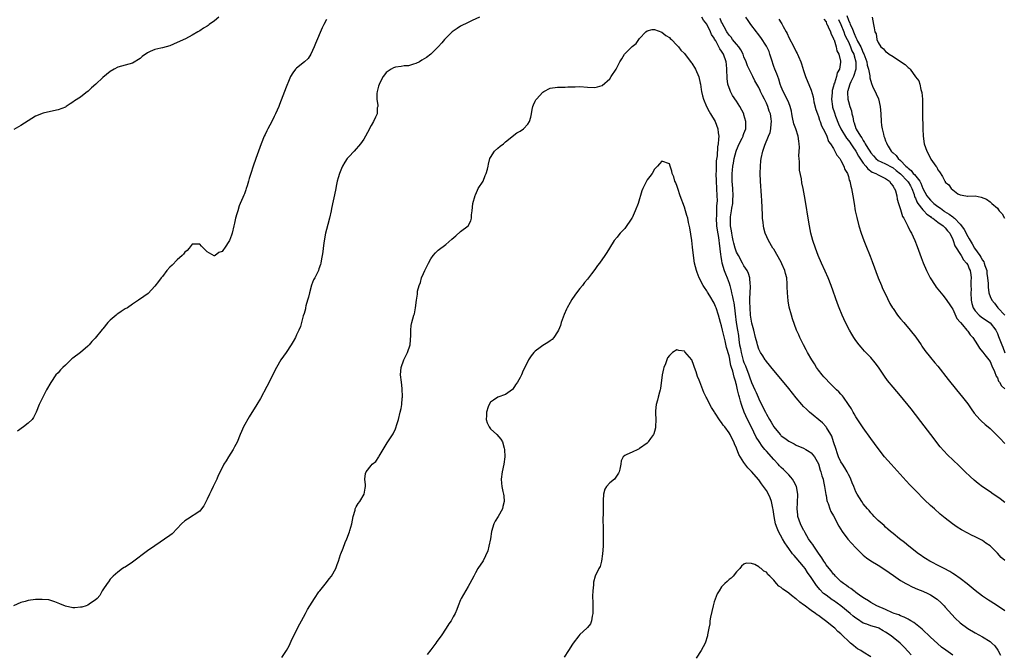
# Model space of a CAD drawing. Units: inches. Extents: x 2607000 to 2610000, y 1515000 to 1518000.
# Drawn here: x 2608167 to 2608431, y 1517335 to 1517504 of the extents above; entities that cross this region are included whole.
import ezdxf

# ---------------------------------------------------------------- set-up
doc = ezdxf.new("R2010")
doc.units = ezdxf.units.IN
doc.header["$MEASUREMENT"] = 0
doc.layers.add('LD26071515_10ft', color=102, linetype='Continuous')

msp = doc.modelspace()

# ---------------------------------------------------------------- linework, layer by layer
at = {"layer": 'LD26071515_10ft'}
for points, elevation in [([(2608290.08, 1517505), (2608288.08, 1517504.08), (2608287, 1517503.54), (2608285, 1517502.52), (2608284.05, 1517501.95), (2608283, 1517501.24), (2608282.69, 1517501), (2608281, 1517499.31), (2608280.71, 1517499), (2608279.94, 1517498.06), (2608279, 1517497.02), (2608277, 1517495.05), (2608275.82, 1517494.18), (2608274.62, 1517493.38), (2608273.97, 1517493), (2608273, 1517492.49), (2608272.35, 1517492.35), (2608271, 1517491.9), (2608269.86, 1517491.86), (2608269, 1517491.72), (2608267.51, 1517491.51), (2608267, 1517491.41), (2608266.33, 1517491), (2608265.53, 1517490.47), (2608265, 1517490.09), (2608264.53, 1517489.47), (2608264.23, 1517489), (2608263.17, 1517487), (2608263.14, 1517486.86), (2608263, 1517486.46), (2608262.57, 1517485), (2608262.48, 1517484.48), (2608262.5, 1517483), (2608262.77, 1517481.23), (2608262.74, 1517481), (2608262.63, 1517480.63), (2608262.63, 1517479), (2608262.15, 1517478.15), (2608261.63, 1517477), (2608261, 1517475.91), (2608260, 1517474), (2608259.52, 1517473), (2608259, 1517472.19), (2608258.17, 1517471), (2608256.44, 1517469), (2608255, 1517467.53), (2608254.59, 1517467), (2608253.92, 1517466.08), (2608253.28, 1517465), (2608253, 1517464.37), (2608252.48, 1517463), (2608252.18, 1517461.82), (2608251.92, 1517461), (2608251.59, 1517459.59), (2608251.48, 1517459), (2608251.42, 1517458.58), (2608250.36, 1517453.64), (2608250.26, 1517453), (2608249.82, 1517451), (2608249.37, 1517449.37), (2608249, 1517447.98), (2608248.76, 1517447), (2608248.52, 1517445.48), (2608248.28, 1517444.28), (2608248.11, 1517443), (2608248, 1517442), (2608247.57, 1517439.57), (2608247.51, 1517439), (2608247.43, 1517438.57), (2608247, 1517437.44), (2608246.86, 1517437), (2608245.89, 1517435), (2608245.56, 1517434.44), (2608244.99, 1517433.01), (2608244.42, 1517431), (2608244.17, 1517429.83), (2608243.92, 1517429), (2608243.49, 1517427.49), (2608243.39, 1517427), (2608243.34, 1517426.66), (2608243, 1517425.43), (2608242.8, 1517424.8), (2608242.34, 1517423), (2608242.04, 1517421.96), (2608241.62, 1517421), (2608241, 1517419.74), (2608240.66, 1517419), (2608240.07, 1517417.93), (2608239.58, 1517417), (2608238.22, 1517415), (2608236.79, 1517413), (2608235.58, 1517411), (2608233, 1517405.88), (2608231.32, 1517402.68), (2608230.34, 1517401), (2608228.26, 1517397.74), (2608226.77, 1517395), (2608226.23, 1517393.77), (2608225.87, 1517393), (2608225.04, 1517390.96), (2608224.36, 1517389.64), (2608223.99, 1517389), (2608222.7, 1517387), (2608222.08, 1517385.92), (2608221.5, 1517385), (2608221, 1517384.06), (2608220, 1517382), (2608219.58, 1517381), (2608219, 1517379.75), (2608218.62, 1517379), (2608218.1, 1517377.9), (2608217.62, 1517377), (2608217, 1517375.59), (2608216.13, 1517373.87), (2608215.51, 1517373), (2608215, 1517372.38), (2608211.75, 1517370.25), (2608211, 1517369.79), (2608210.08, 1517369), (2608209, 1517367.73), (2608207.64, 1517366.36), (2608207, 1517365.88), (2608203, 1517363.15), (2608201, 1517361.76), (2608197, 1517358.76), (2608195, 1517357.42), (2608194.72, 1517357.28), (2608194.3, 1517357), (2608193, 1517356.05), (2608191.81, 1517355), (2608191.39, 1517354.61), (2608191, 1517354.14), (2608190.53, 1517353.47), (2608190.17, 1517353), (2608189, 1517351.3), (2608188.82, 1517351), (2608188.18, 1517349.82), (2608187.46, 1517349), (2608187, 1517348.51), (2608185.71, 1517347.71), (2608185, 1517347.18), (2608184.53, 1517347), (2608183.38, 1517346.62), (2608183, 1517346.62), (2608181.49, 1517346.51), (2608181, 1517346.52), (2608179, 1517346.93), (2608177.53, 1517347.53), (2608177, 1517347.77), (2608176.13, 1517348.13), (2608174.58, 1517348.58), (2608172.74, 1517348.74), (2608171, 1517348.69), (2608169, 1517348.46), (2608168.19, 1517348.19), (2608167, 1517347.92), (2608165.1, 1517347)], 7650), ([(2608220.16, 1517505), (2608219, 1517504.02), (2608217.55, 1517503), (2608217.24, 1517502.76), (2608217, 1517502.53), (2608216.01, 1517501.99), (2608215, 1517501.25), (2608214.5, 1517501), (2608213, 1517500.13), (2608211.17, 1517499.17), (2608209, 1517498.12), (2608207, 1517497.27), (2608205, 1517496.69), (2608204.6, 1517496.6), (2608203, 1517496.3), (2608201.72, 1517495.72), (2608201, 1517495.42), (2608199.61, 1517494.39), (2608199, 1517493.89), (2608197, 1517492.63), (2608195, 1517492.09), (2608193, 1517491.52), (2608192.04, 1517491), (2608191, 1517490.38), (2608189, 1517488.75), (2608187.13, 1517487), (2608185.97, 1517486.03), (2608185, 1517485.06), (2608184.92, 1517485), (2608183, 1517483.53), (2608181.46, 1517482.54), (2608181, 1517482.14), (2608180.26, 1517481.74), (2608179.22, 1517481), (2608179, 1517480.85), (2608177, 1517480.06), (2608175.82, 1517479.82), (2608173, 1517479.19), (2608171, 1517478.36), (2608167, 1517475.87), (2608165.19, 1517474.81)], 7630), ([(2608249, 1517504.36), (2608248.29, 1517503), (2608247.88, 1517502.12), (2608246.1, 1517497.9), (2608245.75, 1517497), (2608244.83, 1517495), (2608244.1, 1517493.9), (2608243.14, 1517493), (2608241, 1517491.31), (2608240.7, 1517491), (2608239.98, 1517490.02), (2608239.37, 1517489), (2608239, 1517488.15), (2608238.19, 1517486.19), (2608237.77, 1517485), (2608236.45, 1517481.55), (2608236.22, 1517481), (2608235.33, 1517479), (2608235, 1517478.35), (2608234.34, 1517477), (2608233.26, 1517475), (2608233, 1517474.48), (2608232.53, 1517473.47), (2608232.28, 1517473), (2608231.49, 1517471), (2608230.09, 1517467), (2608229.37, 1517465), (2608228.7, 1517463), (2608228.29, 1517461.71), (2608228.11, 1517461), (2608227.73, 1517459.73), (2608227.51, 1517459), (2608227.38, 1517458.62), (2608227, 1517457.59), (2608226.81, 1517457.19), (2608226.58, 1517456.58), (2608225.88, 1517455), (2608225.63, 1517454.37), (2608225.2, 1517453), (2608225, 1517452.16), (2608224.65, 1517451), (2608224.34, 1517449.66), (2608224.2, 1517449), (2608223.7, 1517447), (2608223.5, 1517446.5), (2608223, 1517445.02), (2608221.63, 1517443), (2608221.35, 1517442.65), (2608221, 1517442.11), (2608220.15, 1517441.85), (2608219.13, 1517441), (2608219, 1517440.91), (2608218.92, 1517440.92), (2608217, 1517442.04), (2608215.98, 1517443), (2608215.53, 1517443.53), (2608215, 1517444.08), (2608214.09, 1517444.09), (2608213, 1517444.07), (2608212.2, 1517443), (2608211.63, 1517442.37), (2608211, 1517441.94), (2608210.64, 1517441.36), (2608210.32, 1517441), (2608209, 1517439.86), (2608207.6, 1517438.4), (2608207, 1517437.88), (2608206.2, 1517437), (2608205, 1517435.4), (2608204.65, 1517435), (2608203.97, 1517434.03), (2608203, 1517432.81), (2608201.14, 1517430.86), (2608200, 1517430), (2608198.61, 1517429), (2608197, 1517427.95), (2608195.61, 1517427), (2608195, 1517426.66), (2608193.97, 1517426.03), (2608193, 1517425.35), (2608192.8, 1517425.2), (2608192.6, 1517425), (2608191, 1517423.66), (2608190.4, 1517423), (2608189, 1517421.33), (2608188.84, 1517421.16), (2608187, 1517418.81), (2608186.1, 1517417.9), (2608185.35, 1517417), (2608185, 1517416.67), (2608183.02, 1517415), (2608181, 1517413.45), (2608180.73, 1517413.27), (2608179, 1517411.63), (2608178.27, 1517411), (2608177.68, 1517410.32), (2608177, 1517409.5), (2608176.44, 1517409), (2608175.03, 1517406.97), (2608173.92, 1517405), (2608172.93, 1517403), (2608172.26, 1517401.74), (2608171.94, 1517401), (2608171.15, 1517399), (2608170.44, 1517397.56), (2608170.03, 1517397), (2608169, 1517396), (2608167.76, 1517395), (2608166.13, 1517393.87)], 7640), ([(2608431, 1517345.71), (2608428.96, 1517347), (2608427, 1517348.28), (2608426.56, 1517348.56), (2608425, 1517349.63), (2608423, 1517351.1), (2608420.89, 1517352.89), (2608419, 1517354.36), (2608417.46, 1517355.46), (2608417, 1517355.72), (2608416.23, 1517356.23), (2608414.72, 1517357), (2608413.61, 1517357.61), (2608410.86, 1517359), (2608409.73, 1517359.73), (2608409, 1517360.18), (2608408.52, 1517360.52), (2608407.79, 1517361), (2608405.19, 1517363), (2608404.02, 1517364.02), (2608402.71, 1517365), (2608401, 1517366.44), (2608400.31, 1517367), (2608399.62, 1517367.62), (2608399, 1517368.14), (2608398.56, 1517368.56), (2608398.02, 1517369), (2608397, 1517369.95), (2608395.93, 1517371), (2608395.49, 1517371.49), (2608395, 1517371.99), (2608394.55, 1517372.55), (2608394.15, 1517373), (2608393, 1517374.42), (2608392.59, 1517375), (2608391.33, 1517377), (2608391, 1517377.61), (2608390.46, 1517379), (2608390.02, 1517380.02), (2608389.7, 1517381), (2608389.46, 1517381.46), (2608389, 1517382.25), (2608388.65, 1517383), (2608388.05, 1517384.05), (2608387.38, 1517385), (2608387, 1517385.62), (2608386.36, 1517387), (2608386.03, 1517388.03), (2608385.68, 1517389), (2608385.05, 1517391.05), (2608384.55, 1517392.55), (2608384.29, 1517393), (2608383.17, 1517394.83), (2608383.05, 1517395.05), (2608382.08, 1517396.08), (2608378.53, 1517399), (2608377.74, 1517399.74), (2608377, 1517400.48), (2608376.52, 1517401), (2608375, 1517402.8), (2608373, 1517405.35), (2608370.47, 1517408.47), (2608369, 1517410.16), (2608367, 1517412.6), (2608366.84, 1517412.84), (2608366.72, 1517413), (2608366.06, 1517414.06), (2608365.43, 1517415), (2608365, 1517415.88), (2608364.61, 1517417), (2608364.5, 1517417.5), (2608364.12, 1517419), (2608363.67, 1517421), (2608363.12, 1517422.88), (2608363, 1517423.38), (2608362.75, 1517425), (2608362.62, 1517427), (2608362.61, 1517428.61), (2608362.54, 1517429.46), (2608362.62, 1517431), (2608362.73, 1517432.73), (2608362.72, 1517433), (2608362.67, 1517433.33), (2608362.56, 1517435), (2608362.18, 1517436.18), (2608361.81, 1517437), (2608361, 1517438.26), (2608360.62, 1517439), (2608359.5, 1517441), (2608359, 1517441.94), (2608358.64, 1517443), (2608358.29, 1517444.29), (2608358.12, 1517445), (2608357.96, 1517445.96), (2608357.71, 1517447), (2608357.65, 1517447.65), (2608357.38, 1517449), (2608357.37, 1517451), (2608357.4, 1517451.4), (2608357.68, 1517453), (2608357.75, 1517453.75), (2608357.97, 1517455), (2608358.02, 1517456.02), (2608358.1, 1517457), (2608358.03, 1517459), (2608357.85, 1517461), (2608357.82, 1517463), (2608357.91, 1517463.91), (2608358.05, 1517465), (2608358.2, 1517465.8), (2608358.39, 1517467), (2608358.88, 1517469), (2608359, 1517469.3), (2608359.75, 1517471), (2608360.52, 1517472.52), (2608360.75, 1517473), (2608360.79, 1517473.21), (2608361, 1517473.73), (2608361.45, 1517475), (2608361.49, 1517475.49), (2608361.49, 1517477), (2608361, 1517478.76), (2608360.92, 1517479), (2608359.88, 1517481), (2608359, 1517482.39), (2608357.95, 1517483.95), (2608357.4, 1517485), (2608357.28, 1517485.28), (2608356.7, 1517487), (2608356.49, 1517488.49), (2608356.4, 1517491), (2608356.28, 1517492.28), (2608356.18, 1517493), (2608355.48, 1517495), (2608355.28, 1517495.28), (2608355, 1517495.82), (2608354.48, 1517496.48), (2608354.26, 1517497), (2608353.43, 1517498.57), (2608353.09, 1517499.09), (2608353, 1517499.32), (2608352.32, 1517500.32), (2608352.05, 1517501), (2608351, 1517503.05), (2608350.13, 1517504.13), (2608349.65, 1517505)], 7650), ([(2608431, 1517359.2), (2608430.02, 1517360.02), (2608429, 1517361.18), (2608427, 1517363.07), (2608425.86, 1517363.86), (2608425, 1517364.51), (2608423, 1517365.55), (2608421.98, 1517365.98), (2608421, 1517366.48), (2608419.37, 1517367.37), (2608418.15, 1517368.15), (2608416.95, 1517369), (2608415, 1517370.5), (2608413.63, 1517371.63), (2608412.07, 1517373), (2608411, 1517373.97), (2608409.45, 1517375.45), (2608407, 1517377.92), (2608405.48, 1517379.48), (2608404.51, 1517380.51), (2608400.44, 1517385), (2608398.72, 1517387), (2608397, 1517389.22), (2608395, 1517391.94), (2608393, 1517394.76), (2608391, 1517397.75), (2608390.56, 1517398.56), (2608390.29, 1517399), (2608389.83, 1517399.83), (2608389.07, 1517401), (2608387.68, 1517403), (2608387.39, 1517403.38), (2608387, 1517403.79), (2608386.44, 1517404.44), (2608385.81, 1517405), (2608383.76, 1517407), (2608383, 1517407.82), (2608382.46, 1517408.46), (2608381.96, 1517409), (2608381, 1517410.22), (2608380.46, 1517411), (2608379.91, 1517411.91), (2608379.19, 1517413), (2608378.05, 1517415), (2608377.7, 1517415.7), (2608376.97, 1517417), (2608376.01, 1517419), (2608375.69, 1517419.69), (2608375.12, 1517421), (2608374.53, 1517422.53), (2608374.01, 1517424.01), (2608373.7, 1517425), (2608373.14, 1517427.14), (2608372.84, 1517428.84), (2608372.65, 1517431), (2608372.6, 1517432.6), (2608372.61, 1517433), (2608372.6, 1517433.4), (2608372.48, 1517435), (2608372.16, 1517436.16), (2608371.98, 1517437), (2608371.18, 1517438.82), (2608371, 1517439.19), (2608369, 1517442.68), (2608368.78, 1517443), (2608367.58, 1517445), (2608366.71, 1517447), (2608366.35, 1517448.35), (2608366.22, 1517449), (2608366.14, 1517449.86), (2608365.99, 1517451), (2608365.93, 1517451.94), (2608365.81, 1517455.81), (2608365.74, 1517457), (2608365.42, 1517461), (2608365.37, 1517463), (2608365.43, 1517465), (2608365.56, 1517466.44), (2608365.62, 1517467), (2608366.04, 1517469), (2608366.62, 1517470.62), (2608367.59, 1517473), (2608367.98, 1517474.02), (2608368.22, 1517475), (2608368.3, 1517476.3), (2608368.4, 1517477), (2608368.33, 1517477.67), (2608368.12, 1517479), (2608367.78, 1517479.78), (2608367.4, 1517481), (2608367, 1517481.92), (2608366.46, 1517483), (2608365.95, 1517483.95), (2608365.47, 1517485), (2608365.31, 1517485.31), (2608365, 1517486.05), (2608364.48, 1517487), (2608363.92, 1517487.92), (2608363.4, 1517489), (2608363, 1517489.74), (2608362.42, 1517491), (2608361.94, 1517491.94), (2608361.61, 1517493), (2608361, 1517494.29), (2608360.76, 1517495), (2608360.17, 1517496.17), (2608359.6, 1517497), (2608359, 1517497.69), (2608357.94, 1517499), (2608357.55, 1517499.55), (2608357, 1517500.11), (2608356.41, 1517501), (2608355.65, 1517502.35), (2608355.31, 1517503), (2608355.22, 1517503.22), (2608355, 1517503.63), (2608354.62, 1517504.62)], 7640), ([(2608431, 1517374.74), (2608429.74, 1517375.74), (2608428.55, 1517376.55), (2608427.83, 1517377), (2608427, 1517377.56), (2608425, 1517378.94), (2608423.85, 1517379.85), (2608422.77, 1517380.77), (2608421.71, 1517381.71), (2608420.33, 1517383), (2608418.64, 1517384.64), (2608415.55, 1517387.55), (2608414.57, 1517388.57), (2608413.66, 1517389.66), (2608411.14, 1517393), (2608408.46, 1517396.46), (2608407, 1517398.38), (2608405.84, 1517399.84), (2608403, 1517403.32), (2608401, 1517405.66), (2608399.51, 1517407.51), (2608398.68, 1517408.68), (2608397.08, 1517411.08), (2608396.22, 1517412.22), (2608395, 1517413.62), (2608393.35, 1517415.35), (2608392.4, 1517416.4), (2608391.91, 1517417), (2608391, 1517418.18), (2608390.44, 1517419), (2608389.89, 1517419.89), (2608389.27, 1517421), (2608388.27, 1517423), (2608387.37, 1517425), (2608386.53, 1517427), (2608386.1, 1517428.1), (2608384.37, 1517433), (2608383.59, 1517435), (2608382.8, 1517436.8), (2608381.8, 1517439), (2608380.94, 1517441), (2608380.16, 1517443), (2608379.48, 1517445), (2608378.94, 1517447), (2608378.53, 1517449), (2608378.19, 1517451), (2608377.56, 1517455), (2608377.23, 1517457), (2608376.86, 1517459), (2608376.54, 1517460.54), (2608376.39, 1517461.61), (2608375.93, 1517463.93), (2608375.87, 1517465), (2608375.88, 1517466.12), (2608375.79, 1517467), (2608375.74, 1517467.74), (2608375.9, 1517470.1), (2608375.84, 1517471), (2608375.7, 1517471.7), (2608375.56, 1517473), (2608374.88, 1517475), (2608374.37, 1517476.37), (2608374, 1517478), (2608373.82, 1517479), (2608373.72, 1517479.72), (2608373.42, 1517481), (2608373, 1517482), (2608372.55, 1517483), (2608371.49, 1517485), (2608371, 1517486.24), (2608370.73, 1517487), (2608370.32, 1517488.32), (2608370.06, 1517489), (2608369.79, 1517489.79), (2608369.26, 1517491), (2608369, 1517491.75), (2608368.35, 1517493.65), (2608367.96, 1517495), (2608367.72, 1517495.72), (2608367.11, 1517497), (2608367, 1517497.22), (2608365.5, 1517499.5), (2608364.64, 1517500.64), (2608364.33, 1517501), (2608362.84, 1517503), (2608362.08, 1517504.08), (2608361.49, 1517505)], 7630), ([(2608370.38, 1517504.38), (2608371, 1517503.4), (2608371.18, 1517503.18), (2608371.54, 1517502.46), (2608372.33, 1517501), (2608372.55, 1517500.55), (2608373, 1517499.46), (2608374.35, 1517497), (2608375, 1517495.66), (2608375.25, 1517495.25), (2608375.37, 1517495), (2608375.63, 1517494.37), (2608376.23, 1517493), (2608376.43, 1517492.43), (2608377, 1517490.61), (2608377.53, 1517489), (2608379, 1517485.35), (2608379.54, 1517483.54), (2608379.61, 1517483), (2608379.77, 1517482.23), (2608380.23, 1517480.23), (2608380.69, 1517479), (2608381, 1517478.27), (2608381.28, 1517477.28), (2608381.44, 1517477), (2608381.81, 1517475.81), (2608382.28, 1517475), (2608383, 1517473.48), (2608383.19, 1517473), (2608383.63, 1517471.63), (2608384.18, 1517471), (2608385, 1517469.68), (2608385.4, 1517469), (2608385.91, 1517467.91), (2608386.68, 1517467), (2608387, 1517466.5), (2608387.76, 1517465), (2608388.07, 1517464.07), (2608388.75, 1517463), (2608389, 1517462.24), (2608389.25, 1517461.25), (2608389.4, 1517461), (2608389.66, 1517459.66), (2608389.88, 1517459), (2608390.23, 1517457), (2608390.53, 1517455), (2608390.85, 1517453), (2608391.23, 1517451.23), (2608391.83, 1517449), (2608392.46, 1517447), (2608393.14, 1517445), (2608393.66, 1517443.66), (2608394.83, 1517440.83), (2608395.39, 1517439.4), (2608397.02, 1517435), (2608397.85, 1517433), (2608398.19, 1517432.19), (2608398.83, 1517430.83), (2608400.16, 1517428.16), (2608400.83, 1517427), (2608401, 1517426.75), (2608402.19, 1517425), (2608402.55, 1517424.55), (2608403, 1517424.03), (2608403.83, 1517423), (2608405.53, 1517421), (2608407.06, 1517419.06), (2608408.49, 1517417), (2608408.68, 1517416.68), (2608409.51, 1517415.51), (2608411, 1517413.66), (2608412.23, 1517412.23), (2608413, 1517411.3), (2608415.74, 1517407.74), (2608418.01, 1517405), (2608419.61, 1517403), (2608421, 1517401.17), (2608421.9, 1517399.9), (2608422.75, 1517398.75), (2608424.29, 1517397), (2608424.64, 1517396.64), (2608425.7, 1517395.7), (2608426.53, 1517395), (2608427, 1517394.58), (2608428.66, 1517393), (2608429.79, 1517391.79), (2608430.78, 1517390.78), (2608431, 1517390.57)], 7620), ([(2608382.39, 1517504.39), (2608383, 1517503.67), (2608383.16, 1517503.16), (2608383.27, 1517503), (2608383.59, 1517502.41), (2608384.16, 1517501), (2608384.36, 1517500.36), (2608385, 1517499.27), (2608385.05, 1517499.05), (2608385.16, 1517498.84), (2608385.7, 1517497), (2608385.93, 1517495.93), (2608386.42, 1517495), (2608386.88, 1517493.12), (2608386.9, 1517492.9), (2608386.64, 1517491), (2608386.02, 1517489.98), (2608385.83, 1517489), (2608385.26, 1517487.26), (2608385.14, 1517487), (2608385.1, 1517486.89), (2608385, 1517486.41), (2608384.69, 1517485.31), (2608384.67, 1517484.67), (2608384.51, 1517483), (2608384.72, 1517481), (2608384.78, 1517480.78), (2608385.3, 1517479.3), (2608385.58, 1517478.42), (2608386.37, 1517476.37), (2608386.95, 1517475), (2608388.47, 1517472.47), (2608389, 1517471.87), (2608389.39, 1517471.39), (2608389.66, 1517471), (2608390.15, 1517470.15), (2608390.99, 1517469), (2608391.7, 1517467.7), (2608393, 1517465.8), (2608393.66, 1517465), (2608394.23, 1517464.23), (2608395.4, 1517463.4), (2608396.38, 1517463), (2608397, 1517462.62), (2608398.09, 1517462.09), (2608399, 1517461.67), (2608400.01, 1517461), (2608400.37, 1517460.37), (2608401, 1517459.63), (2608401.19, 1517459.19), (2608401.39, 1517459), (2608401.62, 1517458.38), (2608401.97, 1517457), (2608402.11, 1517456.11), (2608402.45, 1517455), (2608403, 1517453.35), (2608403.52, 1517451.52), (2608403.87, 1517451), (2608404.77, 1517449.23), (2608404.91, 1517448.91), (2608405.54, 1517447.54), (2608405.91, 1517447), (2608406.85, 1517445), (2608407.44, 1517443.44), (2608408.48, 1517440.48), (2608409.03, 1517439.03), (2608409.93, 1517437), (2608410.28, 1517436.28), (2608410.96, 1517435), (2608412.24, 1517433), (2608412.55, 1517432.55), (2608413.42, 1517431.42), (2608414.33, 1517430.33), (2608415, 1517429.58), (2608416.07, 1517428.07), (2608416.75, 1517427), (2608417, 1517426.64), (2608418.11, 1517424.11), (2608419, 1517423.09), (2608419.03, 1517423.03), (2608419.57, 1517422.43), (2608420.77, 1517421), (2608420.86, 1517420.86), (2608421, 1517420.7), (2608421.69, 1517419.69), (2608422.38, 1517419), (2608423, 1517418.07), (2608423.63, 1517417), (2608424.16, 1517416.16), (2608425, 1517415.2), (2608425.07, 1517415.07), (2608425.63, 1517414.37), (2608427, 1517412.56), (2608427.44, 1517411.44), (2608428.15, 1517409.85), (2608428.63, 1517408.63), (2608429, 1517408.15), (2608429.31, 1517407.31), (2608429.55, 1517407), (2608430.03, 1517406.03), (2608431, 1517405.22)], 7610), ([(2608386.37, 1517504.37), (2608387, 1517503), (2608387.8, 1517501), (2608388.09, 1517500.09), (2608388.65, 1517499), (2608389, 1517498.3), (2608389.6, 1517497), (2608389.97, 1517495.96), (2608390.48, 1517495), (2608390.56, 1517494.56), (2608391.04, 1517493), (2608391, 1517491), (2608390.36, 1517489), (2608389.64, 1517487.64), (2608389.37, 1517487), (2608389, 1517485.84), (2608388.82, 1517485.18), (2608388.76, 1517485), (2608388.74, 1517484.74), (2608388.84, 1517483), (2608389, 1517482.29), (2608389.4, 1517481), (2608389.81, 1517479.81), (2608389.95, 1517479), (2608390.2, 1517478.2), (2608390.36, 1517477), (2608390.58, 1517476.58), (2608391, 1517475.06), (2608391.05, 1517474.95), (2608392.27, 1517473), (2608392.6, 1517472.6), (2608393, 1517471.83), (2608393.35, 1517471.35), (2608393.49, 1517471), (2608394.19, 1517469.81), (2608394.71, 1517469), (2608395, 1517468.58), (2608395.74, 1517467.74), (2608396.4, 1517467), (2608397, 1517466.54), (2608397.83, 1517466.17), (2608399, 1517465.57), (2608400.67, 1517464.67), (2608401, 1517464.52), (2608401.86, 1517463.86), (2608403, 1517462.92), (2608404.85, 1517461), (2608404.9, 1517460.9), (2608405, 1517460.79), (2608405.67, 1517459.67), (2608406.04, 1517459), (2608406.61, 1517457.39), (2608406.78, 1517456.78), (2608407, 1517456.36), (2608407.38, 1517455.38), (2608407.65, 1517455), (2608409, 1517453.24), (2608409.24, 1517453), (2608410.07, 1517452.07), (2608411, 1517451.45), (2608411.25, 1517451.25), (2608411.65, 1517451), (2608413, 1517449.96), (2608414.42, 1517449), (2608414.68, 1517448.68), (2608415, 1517448.41), (2608415.61, 1517447.61), (2608416.17, 1517447), (2608417, 1517445.32), (2608417.13, 1517445), (2608417.57, 1517443.57), (2608419.23, 1517441), (2608419.86, 1517439.86), (2608420.72, 1517439), (2608421, 1517438.54), (2608421.44, 1517437.44), (2608421.63, 1517437), (2608421.84, 1517435.84), (2608421.9, 1517435), (2608421.83, 1517434.17), (2608421.88, 1517433), (2608421.9, 1517431.9), (2608421.85, 1517431), (2608421.96, 1517429), (2608422.13, 1517428.13), (2608422.48, 1517427), (2608423, 1517426.21), (2608424.11, 1517425), (2608424.58, 1517424.58), (2608425, 1517424.33), (2608427, 1517422.99), (2608428.59, 1517421), (2608429, 1517420.06), (2608429.29, 1517419.29), (2608430.13, 1517417), (2608430.39, 1517416.39), (2608430.94, 1517414.94)], 7600), ([(2608388.56, 1517505.44), (2608389, 1517504.12), (2608389.39, 1517503.39), (2608389.48, 1517503), (2608390.02, 1517502.02), (2608390.34, 1517501), (2608390.55, 1517500.55), (2608391, 1517499.47), (2608391.19, 1517499.19), (2608391.25, 1517499), (2608391.46, 1517498.54), (2608392.3, 1517497), (2608392.53, 1517496.53), (2608393, 1517495.38), (2608393.15, 1517495.15), (2608393.91, 1517493), (2608394.04, 1517492.04), (2608394.37, 1517491), (2608394.74, 1517489.26), (2608394.72, 1517488.72), (2608395.18, 1517487.18), (2608395.51, 1517486.49), (2608396.42, 1517484.42), (2608397.07, 1517483.07), (2608397.57, 1517481), (2608397.73, 1517479), (2608397.81, 1517477), (2608397.91, 1517475.91), (2608398.03, 1517475), (2608398.4, 1517473.6), (2608398.54, 1517473), (2608398.69, 1517472.69), (2608399, 1517471.81), (2608399.23, 1517471.23), (2608399.31, 1517471), (2608399.66, 1517470.34), (2608400.44, 1517469), (2608400.76, 1517468.76), (2608401, 1517468.53), (2608401.82, 1517467.82), (2608402.37, 1517467), (2608403, 1517466.52), (2608404.42, 1517465), (2608404.73, 1517464.73), (2608405, 1517464.43), (2608405.83, 1517463.83), (2608406.42, 1517463), (2608406.72, 1517462.72), (2608408.13, 1517461), (2608408.46, 1517460.46), (2608409, 1517459.03), (2608410.07, 1517457), (2608410.46, 1517456.46), (2608411, 1517455.83), (2608411.45, 1517455.45), (2608411.89, 1517455), (2608413, 1517454.12), (2608413.69, 1517453.69), (2608414.57, 1517453), (2608414.82, 1517452.82), (2608416.06, 1517452.06), (2608417, 1517451.37), (2608417.24, 1517451.24), (2608417.46, 1517451), (2608419, 1517449.44), (2608419.37, 1517449), (2608420.02, 1517448.02), (2608421, 1517446.09), (2608421.44, 1517445.44), (2608421.65, 1517445), (2608422.18, 1517444.18), (2608422.85, 1517443), (2608424.25, 1517441), (2608424.55, 1517440.55), (2608425, 1517439.72), (2608425.32, 1517439.31), (2608425.44, 1517439), (2608425.64, 1517438.36), (2608426.11, 1517437), (2608426.17, 1517436.17), (2608426.36, 1517435), (2608426.51, 1517433.49), (2608426.49, 1517433), (2608426.48, 1517432.48), (2608426.71, 1517431), (2608427, 1517429.97), (2608427.45, 1517429), (2608428.22, 1517428.22), (2608429.09, 1517427), (2608431, 1517424.98)], 7590), ([(2608395.4, 1517505), (2608395.76, 1517503), (2608395.89, 1517502.11), (2608396.14, 1517501), (2608396.45, 1517500.45), (2608396.67, 1517499), (2608397, 1517498.12), (2608397.73, 1517497), (2608398.46, 1517496.46), (2608399, 1517495.71), (2608399.44, 1517495.44), (2608399.97, 1517495), (2608401, 1517494.44), (2608402.74, 1517493.26), (2608404.27, 1517492.27), (2608405, 1517491.45), (2608405.3, 1517491.3), (2608405.57, 1517491), (2608407, 1517488.99), (2608407.86, 1517487.86), (2608408.13, 1517487), (2608408.45, 1517485.55), (2608408.74, 1517484.74), (2608408.86, 1517483), (2608408.87, 1517481.13), (2608408.91, 1517480.91), (2608408.9, 1517479), (2608408.94, 1517475), (2608409.03, 1517473), (2608409.37, 1517471), (2608410.07, 1517469), (2608411, 1517467.09), (2608411.15, 1517466.85), (2608412.42, 1517465), (2608412.7, 1517464.7), (2608413, 1517463.98), (2608413.43, 1517463.43), (2608414.24, 1517462.25), (2608414.83, 1517461), (2608414.92, 1517460.92), (2608415, 1517460.71), (2608415.96, 1517459.96), (2608416.56, 1517459), (2608417, 1517458.62), (2608418.4, 1517457.6), (2608419, 1517457.3), (2608420.51, 1517457), (2608420.96, 1517456.96), (2608421, 1517456.92), (2608422.98, 1517456.98), (2608424.66, 1517456.66), (2608426.09, 1517456.09), (2608427, 1517455.42), (2608427.23, 1517455.23), (2608427.44, 1517455), (2608429, 1517453.68), (2608429.29, 1517453.29), (2608429.46, 1517453), (2608430.23, 1517452.23), (2608430.84, 1517451)], 7580), ([(2608237, 1517333.11), (2608238.28, 1517335), (2608239, 1517336.26), (2608239.85, 1517338.15), (2608240.25, 1517339), (2608241, 1517340.45), (2608241.83, 1517342.17), (2608242.31, 1517343), (2608243.4, 1517345), (2608243.94, 1517346.06), (2608245.79, 1517349), (2608247, 1517350.73), (2608247.2, 1517351), (2608249, 1517353.3), (2608249.77, 1517354.23), (2608250.34, 1517355), (2608251.51, 1517357), (2608251.87, 1517358.13), (2608252.24, 1517359), (2608252.79, 1517360.79), (2608252.83, 1517361), (2608253.49, 1517362.51), (2608254.04, 1517364.04), (2608254.49, 1517365), (2608255.15, 1517366.85), (2608255.25, 1517367.25), (2608255.78, 1517369), (2608256.21, 1517371), (2608256.67, 1517372.67), (2608256.74, 1517373), (2608256.81, 1517373.19), (2608257, 1517373.57), (2608257.54, 1517374.46), (2608257.93, 1517375), (2608259.11, 1517377), (2608259.42, 1517378.58), (2608259.52, 1517379), (2608259.51, 1517379.51), (2608259.33, 1517381), (2608259.49, 1517382.51), (2608259.62, 1517383), (2608261, 1517384.69), (2608261.28, 1517385), (2608262.26, 1517385.74), (2608263.05, 1517386.95), (2608263.13, 1517387.13), (2608264.18, 1517389), (2608265.29, 1517390.71), (2608265.46, 1517391), (2608266.32, 1517392.32), (2608266.88, 1517393.12), (2608267.53, 1517394.47), (2608267.97, 1517395.97), (2608268.33, 1517397), (2608268.81, 1517399), (2608269, 1517399.95), (2608269.18, 1517401), (2608269.31, 1517402.69), (2608269.39, 1517403), (2608269.4, 1517403.4), (2608269.33, 1517405), (2608269.31, 1517405.31), (2608269.09, 1517407), (2608268.88, 1517409), (2608269.04, 1517411), (2608269.76, 1517413), (2608270.74, 1517415), (2608271.42, 1517417), (2608271.67, 1517419.67), (2608271.64, 1517421), (2608271.74, 1517422.26), (2608271.91, 1517423), (2608272.47, 1517425), (2608272.6, 1517425.4), (2608272.88, 1517427), (2608273.13, 1517429), (2608273.39, 1517430.61), (2608273.4, 1517431), (2608273.44, 1517431.44), (2608273.83, 1517433), (2608274.21, 1517433.79), (2608274.51, 1517435), (2608275, 1517436.15), (2608275.41, 1517437), (2608275.96, 1517438.04), (2608276.41, 1517439), (2608277, 1517440.15), (2608277.65, 1517441), (2608278.26, 1517441.73), (2608279, 1517442.44), (2608281, 1517443.93), (2608282.61, 1517445.39), (2608283.68, 1517446.32), (2608285, 1517447.43), (2608286.97, 1517449), (2608287.72, 1517450.28), (2608287.88, 1517451), (2608287.94, 1517451.94), (2608288.09, 1517453), (2608288.3, 1517455), (2608288.9, 1517457.1), (2608289, 1517457.27), (2608289.48, 1517458.52), (2608289.72, 1517459), (2608291.01, 1517461), (2608291.56, 1517462.44), (2608291.85, 1517463), (2608292.21, 1517464.21), (2608292.4, 1517465), (2608292.48, 1517465.52), (2608292.85, 1517467), (2608293, 1517467.29), (2608294.06, 1517469), (2608295, 1517469.84), (2608295.64, 1517470.36), (2608296.5, 1517471), (2608297, 1517471.49), (2608300.1, 1517473.9), (2608301, 1517474.36), (2608301.83, 1517475), (2608303, 1517476.24), (2608303.45, 1517477), (2608303.84, 1517478.16), (2608303.97, 1517479), (2608304.19, 1517480.19), (2608304.37, 1517481), (2608304.55, 1517481.45), (2608305, 1517482.42), (2608305.19, 1517482.81), (2608305.31, 1517483), (2608307, 1517484.81), (2608307.31, 1517485), (2608309, 1517485.89), (2608311, 1517486.19), (2608313, 1517486.19), (2608313.76, 1517486.24), (2608315, 1517486.27), (2608315.69, 1517486.31), (2608317, 1517486.34), (2608319, 1517486.22), (2608321, 1517486.07), (2608321.74, 1517486.26), (2608323, 1517486.62), (2608325, 1517488.44), (2608325.41, 1517489), (2608326.68, 1517491), (2608327.72, 1517493), (2608328.22, 1517493.78), (2608328.95, 1517495), (2608331, 1517497.06), (2608332.07, 1517497.93), (2608333, 1517499.22), (2608334.67, 1517501), (2608335, 1517501.26), (2608336.39, 1517501.61), (2608337, 1517501.64), (2608339, 1517500.95), (2608340.03, 1517500.03), (2608341, 1517499.48), (2608341.24, 1517499.24), (2608341.55, 1517499), (2608343, 1517497.45), (2608343.39, 1517497), (2608344.07, 1517496.07), (2608345, 1517495.19), (2608346.84, 1517492.84), (2608347, 1517492.63), (2608347.99, 1517491), (2608348.91, 1517488.91), (2608349.27, 1517487.27), (2608349.3, 1517487), (2608349.55, 1517485.55), (2608349.63, 1517485), (2608349.88, 1517483.88), (2608350.13, 1517483), (2608350.95, 1517480.95), (2608351.63, 1517479.63), (2608352.04, 1517479), (2608353.24, 1517477), (2608354.01, 1517475), (2608354.1, 1517473.9), (2608354.21, 1517473), (2608354.2, 1517472.2), (2608354.05, 1517471), (2608353.87, 1517470.13), (2608353.78, 1517467.78), (2608353.55, 1517466.45), (2608353.52, 1517465), (2608353.52, 1517463.52), (2608353.47, 1517463), (2608353.51, 1517461), (2608353.74, 1517457), (2608353.78, 1517455.78), (2608353.73, 1517455), (2608353.63, 1517454.37), (2608353.61, 1517451.61), (2608353.54, 1517451), (2608353.67, 1517449), (2608353.83, 1517447.83), (2608354.2, 1517445.8), (2608354.29, 1517445), (2608354.32, 1517444.32), (2608354.73, 1517441.27), (2608354.76, 1517440.76), (2608355, 1517439.61), (2608355.08, 1517439.08), (2608355.7, 1517437), (2608356.06, 1517436.06), (2608356.51, 1517435), (2608357, 1517433.62), (2608357.19, 1517433), (2608357.57, 1517431.57), (2608357.65, 1517431), (2608357.94, 1517429.94), (2608358.1, 1517429), (2608358.27, 1517428.27), (2608358.47, 1517427), (2608358.61, 1517425.39), (2608358.91, 1517423), (2608359.29, 1517421), (2608359.52, 1517419.52), (2608359.63, 1517418.37), (2608359.81, 1517417), (2608360.02, 1517416.02), (2608360.21, 1517415), (2608360.81, 1517412.81), (2608361, 1517412.28), (2608361.37, 1517411.37), (2608362.27, 1517409), (2608362.45, 1517408.45), (2608363, 1517406.97), (2608363.93, 1517405), (2608364.25, 1517404.25), (2608364.81, 1517403), (2608365, 1517402.51), (2608366.18, 1517400.18), (2608366.73, 1517399), (2608366.83, 1517398.83), (2608367, 1517398.43), (2608367.88, 1517397), (2608368.33, 1517396.33), (2608369, 1517395), (2608370.67, 1517393), (2608370.85, 1517392.85), (2608371, 1517392.67), (2608371.98, 1517391.98), (2608373, 1517391.16), (2608374.44, 1517390.44), (2608375, 1517390.15), (2608377, 1517389.32), (2608377.6, 1517389), (2608378.46, 1517388.46), (2608379, 1517388.04), (2608379.49, 1517387.49), (2608379.89, 1517387), (2608381, 1517385.07), (2608381.44, 1517383.44), (2608381.64, 1517383), (2608381.9, 1517381.9), (2608382.2, 1517381), (2608382.34, 1517380.34), (2608382.59, 1517379), (2608382.92, 1517376.92), (2608383, 1517376.59), (2608383.26, 1517375.26), (2608383.33, 1517375), (2608383.56, 1517374.44), (2608384.05, 1517373), (2608384.33, 1517372.33), (2608385, 1517371.14), (2608386.43, 1517368.43), (2608387.31, 1517367), (2608388.87, 1517364.87), (2608389.82, 1517363.82), (2608391, 1517362.56), (2608392.78, 1517360.78), (2608393, 1517360.59), (2608393.89, 1517359.89), (2608395.06, 1517359.06), (2608397, 1517357.89), (2608398.77, 1517356.77), (2608399.95, 1517355.95), (2608401.11, 1517355.11), (2608403, 1517353.84), (2608404.42, 1517353), (2608404.8, 1517352.8), (2608406.15, 1517352.15), (2608407.53, 1517351.53), (2608409, 1517350.92), (2608410.31, 1517350.31), (2608411, 1517349.94), (2608412.79, 1517348.79), (2608413.86, 1517347.86), (2608414.72, 1517347), (2608415, 1517346.7), (2608416.71, 1517344.71), (2608417.66, 1517343.66), (2608419, 1517342.41), (2608421, 1517340.93), (2608423, 1517339.79), (2608425, 1517338.71), (2608427, 1517337.4), (2608427.48, 1517337), (2608428.26, 1517336.26), (2608429.13, 1517335.13), (2608429.79, 1517333.79)], 7660), ([(2608417, 1517333.81), (2608415.11, 1517335.11), (2608413.96, 1517335.96), (2608412.87, 1517336.87), (2608411, 1517338.6), (2608408.79, 1517340.79), (2608406.57, 1517342.57), (2608405.77, 1517343), (2608405.29, 1517343.29), (2608405, 1517343.42), (2608403.97, 1517343.97), (2608403, 1517344.32), (2608402.57, 1517344.57), (2608401.25, 1517345), (2608400.83, 1517345.17), (2608399, 1517346.01), (2608396.64, 1517347), (2608395, 1517347.94), (2608394.38, 1517348.38), (2608393.3, 1517349), (2608392.37, 1517349.63), (2608391, 1517350.62), (2608390.81, 1517350.81), (2608390.45, 1517351), (2608389.65, 1517351.65), (2608389, 1517352.05), (2608388.5, 1517352.5), (2608387.68, 1517353), (2608387, 1517353.57), (2608385.54, 1517355), (2608385.29, 1517355.29), (2608385, 1517355.55), (2608384.4, 1517356.4), (2608383.83, 1517357), (2608383, 1517358.03), (2608382.65, 1517358.65), (2608382.41, 1517359), (2608381.92, 1517359.92), (2608381, 1517361.16), (2608379.72, 1517363), (2608379.45, 1517363.45), (2608379, 1517363.99), (2608378.34, 1517365), (2608377.44, 1517366.56), (2608377.14, 1517367.14), (2608377, 1517367.36), (2608376.19, 1517369), (2608375.46, 1517371), (2608375.41, 1517371.41), (2608375.24, 1517373), (2608375.36, 1517374.64), (2608375.42, 1517377), (2608375.05, 1517379.05), (2608374.37, 1517380.37), (2608373.98, 1517381), (2608373.57, 1517381.57), (2608373, 1517382.14), (2608372.2, 1517383), (2608371.6, 1517383.6), (2608371, 1517384.14), (2608370.56, 1517384.56), (2608370.19, 1517385), (2608369, 1517386.26), (2608367, 1517388.51), (2608366.76, 1517388.76), (2608366.59, 1517389), (2608365.86, 1517389.86), (2608365.07, 1517391.07), (2608364.29, 1517392.29), (2608363, 1517394.97), (2608361.95, 1517397), (2608361.03, 1517399), (2608360.48, 1517400.48), (2608360.31, 1517401), (2608360.08, 1517401.92), (2608359.76, 1517403), (2608359.58, 1517403.58), (2608359.29, 1517405), (2608359, 1517406.29), (2608358.83, 1517406.83), (2608358.8, 1517407), (2608358.33, 1517408.33), (2608357.98, 1517410.02), (2608357.67, 1517411), (2608357.5, 1517411.5), (2608357.23, 1517413), (2608357.18, 1517413.18), (2608357, 1517414.13), (2608356.31, 1517416.31), (2608355.91, 1517418.09), (2608355.55, 1517419.55), (2608355.23, 1517421), (2608355, 1517422.14), (2608354.72, 1517423), (2608354.2, 1517425), (2608353.54, 1517427), (2608353.36, 1517427.36), (2608353, 1517428.24), (2608351.83, 1517430.17), (2608351.18, 1517431.18), (2608351, 1517431.51), (2608350.39, 1517432.39), (2608350.04, 1517433), (2608349.02, 1517435.02), (2608348.43, 1517436.43), (2608348.24, 1517437), (2608347.99, 1517438.01), (2608347.72, 1517439), (2608347.42, 1517441), (2608347.21, 1517443.21), (2608347, 1517445.06), (2608346.44, 1517448.44), (2608346.12, 1517449.88), (2608345.9, 1517451), (2608345.71, 1517451.71), (2608345.34, 1517453), (2608345, 1517454.01), (2608343.88, 1517457), (2608343.23, 1517459), (2608343, 1517459.83), (2608342.67, 1517460.67), (2608342.48, 1517461), (2608342.15, 1517462.15), (2608341.76, 1517463), (2608341.63, 1517463.63), (2608341.24, 1517465), (2608341, 1517465.59), (2608339, 1517466.28), (2608338.35, 1517465.64), (2608337.82, 1517465), (2608337, 1517464.17), (2608336.37, 1517463), (2608335.75, 1517462.25), (2608335, 1517461.3), (2608334.83, 1517461), (2608333.87, 1517459), (2608333.63, 1517458.37), (2608332.59, 1517455), (2608331.85, 1517453), (2608331, 1517451.13), (2608330.92, 1517451), (2608329, 1517448.3), (2608327.78, 1517447), (2608327.43, 1517446.57), (2608327, 1517445.94), (2608326.19, 1517445), (2608324.94, 1517443), (2608324.18, 1517441.82), (2608323.68, 1517441), (2608322.26, 1517439), (2608321.69, 1517438.31), (2608321, 1517437.29), (2608320.07, 1517436.07), (2608319, 1517434.7), (2608318.22, 1517433.78), (2608317.65, 1517433), (2608317, 1517432.19), (2608316.11, 1517431), (2608315.6, 1517430.4), (2608314.81, 1517429.19), (2608314.4, 1517428.4), (2608313.59, 1517427), (2608313.39, 1517426.61), (2608312.79, 1517425.21), (2608311.99, 1517423), (2608311.75, 1517422.25), (2608311.24, 1517421), (2608311, 1517420.49), (2608309.98, 1517419), (2608309.52, 1517418.48), (2608309, 1517418.1), (2608308.35, 1517417.65), (2608307, 1517416.84), (2608306.32, 1517416.32), (2608305, 1517415.37), (2608304.6, 1517415), (2608303.87, 1517414.13), (2608303.23, 1517413), (2608302.25, 1517411), (2608301.81, 1517410.19), (2608301.35, 1517409), (2608301, 1517408.28), (2608300.26, 1517407), (2608299.72, 1517406.28), (2608299, 1517405.17), (2608298.92, 1517405.08), (2608297, 1517403.75), (2608295, 1517403.03), (2608293.83, 1517402.17), (2608293, 1517401.65), (2608292.62, 1517401), (2608292.39, 1517400.39), (2608291.92, 1517399), (2608291.95, 1517398.05), (2608291.88, 1517397), (2608292.13, 1517396.13), (2608292.65, 1517395), (2608293, 1517394.48), (2608294.66, 1517393), (2608295.77, 1517391.77), (2608296.19, 1517391), (2608296.65, 1517389.35), (2608296.76, 1517389), (2608296.82, 1517387), (2608296.56, 1517385), (2608296.11, 1517383), (2608295.84, 1517381), (2608295.97, 1517379.97), (2608296.05, 1517379), (2608296.28, 1517377.72), (2608296.48, 1517377), (2608296.57, 1517376.57), (2608296.64, 1517375), (2608296.31, 1517373.69), (2608296.21, 1517373), (2608295.05, 1517371), (2608294.26, 1517369.74), (2608293.91, 1517369), (2608293.26, 1517367), (2608292.97, 1517365.03), (2608292.59, 1517363), (2608292.27, 1517361.73), (2608291, 1517359.12), (2608289.64, 1517357), (2608289, 1517355.84), (2608288.56, 1517355), (2608287.99, 1517354.01), (2608287.49, 1517353), (2608287, 1517352.22), (2608285.18, 1517349), (2608285, 1517348.62), (2608284.34, 1517347), (2608283.93, 1517346.07), (2608283.52, 1517345), (2608283, 1517344.09), (2608282.43, 1517343), (2608281.8, 1517342.2), (2608281.11, 1517341), (2608279.75, 1517339), (2608278.58, 1517337.42), (2608278.3, 1517337), (2608277, 1517335.19), (2608276.06, 1517333.94)], 7670), ([(2608405.83, 1517333.83), (2608405, 1517334.8), (2608403.93, 1517335.93), (2608402.86, 1517337), (2608401, 1517338.56), (2608400.44, 1517339), (2608399, 1517339.98), (2608398.33, 1517340.33), (2608397.18, 1517341), (2608397, 1517341.08), (2608395, 1517341.68), (2608393.91, 1517342.09), (2608393, 1517342.39), (2608391.41, 1517343.41), (2608391, 1517343.7), (2608390.26, 1517344.26), (2608389.48, 1517345), (2608387.02, 1517347.02), (2608385, 1517348.45), (2608384.65, 1517348.65), (2608383, 1517349.9), (2608382.35, 1517350.35), (2608381.37, 1517351.37), (2608381, 1517351.84), (2608380.45, 1517352.45), (2608379, 1517354.62), (2608378, 1517356), (2608377.37, 1517357), (2608377, 1517357.56), (2608375, 1517359.93), (2608374.48, 1517360.48), (2608374.05, 1517361), (2608373, 1517362.4), (2608372.58, 1517363), (2608371.96, 1517363.96), (2608371.35, 1517365), (2608370.24, 1517367), (2608369.87, 1517367.86), (2608369.48, 1517369), (2608369.08, 1517371), (2608368.86, 1517372.86), (2608368.75, 1517373.25), (2608368.38, 1517375), (2608368.02, 1517376.02), (2608367.55, 1517377), (2608367, 1517377.94), (2608366.27, 1517379), (2608365.71, 1517379.71), (2608365, 1517380.78), (2608363, 1517383.09), (2608362.03, 1517384.03), (2608361, 1517385.47), (2608359.63, 1517387.63), (2608359, 1517389.29), (2608358.45, 1517390.45), (2608358.25, 1517391), (2608357.8, 1517391.8), (2608357.28, 1517393), (2608357, 1517393.47), (2608355.86, 1517395), (2608355.45, 1517395.45), (2608355, 1517396.19), (2608354.62, 1517396.62), (2608353.08, 1517399), (2608353, 1517399.15), (2608352.25, 1517400.25), (2608351.84, 1517401), (2608351, 1517402.72), (2608350.84, 1517403), (2608350.23, 1517404.23), (2608349.65, 1517405.65), (2608349.13, 1517407.13), (2608349, 1517407.55), (2608348.52, 1517408.52), (2608348.17, 1517409.83), (2608347.74, 1517411), (2608347.51, 1517411.51), (2608347, 1517413.02), (2608345.14, 1517415.14), (2608345, 1517415.33), (2608343.5, 1517415.5), (2608343, 1517415.74), (2608341.84, 1517415), (2608341, 1517414.21), (2608340.46, 1517413.54), (2608339.94, 1517411.94), (2608339.54, 1517411), (2608339.43, 1517410.57), (2608339.07, 1517409), (2608338.63, 1517405.37), (2608338.55, 1517405), (2608338.34, 1517404.34), (2608338.01, 1517403), (2608337.79, 1517402.21), (2608337.42, 1517401), (2608337.3, 1517399.3), (2608337.26, 1517399), (2608337.25, 1517398.75), (2608337.36, 1517397), (2608337.29, 1517395), (2608337.26, 1517394.74), (2608337, 1517393.79), (2608336.82, 1517393.18), (2608336.71, 1517393), (2608335.95, 1517391.95), (2608335.32, 1517391), (2608335.18, 1517390.82), (2608335, 1517390.64), (2608333, 1517389.2), (2608332.87, 1517389.13), (2608332.54, 1517389), (2608331, 1517388.22), (2608329.6, 1517387.6), (2608329, 1517387.35), (2608328.6, 1517387), (2608328.09, 1517385.91), (2608327.96, 1517385), (2608327.71, 1517383.71), (2608327.55, 1517383), (2608327.38, 1517382.62), (2608326.25, 1517381), (2608325, 1517380.02), (2608324.08, 1517379), (2608323.69, 1517378.31), (2608323.31, 1517377), (2608323.24, 1517375.24), (2608323.22, 1517375), (2608323.21, 1517371.21), (2608323.16, 1517370.84), (2608323.23, 1517367.23), (2608323.22, 1517366.78), (2608323.24, 1517365), (2608323.21, 1517363), (2608323.08, 1517361), (2608322.79, 1517359), (2608322.43, 1517357.57), (2608322.06, 1517357), (2608321.07, 1517355), (2608320.66, 1517353.34), (2608320.63, 1517353), (2608320.62, 1517352.62), (2608320.48, 1517351), (2608320.38, 1517349.62), (2608320.38, 1517349), (2608320.42, 1517348.42), (2608320.42, 1517347), (2608320.46, 1517345), (2608320.27, 1517344.27), (2608320.1, 1517343), (2608319.81, 1517342.18), (2608319, 1517341.17), (2608318.84, 1517341), (2608317, 1517339.3), (2608316.73, 1517339), (2608315.19, 1517337), (2608315, 1517336.72), (2608313.95, 1517335), (2608312.76, 1517333.24)], 7680), ([(2608395, 1517333.36), (2608393, 1517334.56), (2608392.33, 1517335), (2608391.49, 1517335.49), (2608391, 1517335.82), (2608390.33, 1517336.33), (2608389.59, 1517337), (2608389, 1517337.49), (2608387.49, 1517339), (2608387.23, 1517339.23), (2608387, 1517339.48), (2608386.17, 1517340.17), (2608385.33, 1517341), (2608385, 1517341.28), (2608382.87, 1517343), (2608381.75, 1517343.75), (2608381, 1517344.38), (2608380.62, 1517344.62), (2608380.19, 1517345), (2608379, 1517345.79), (2608377.15, 1517347.15), (2608377, 1517347.29), (2608375.96, 1517347.96), (2608375, 1517348.9), (2608374.93, 1517348.93), (2608373.75, 1517349.75), (2608373, 1517350.42), (2608372.11, 1517351), (2608371.45, 1517351.45), (2608371, 1517351.9), (2608370.33, 1517352.33), (2608369.72, 1517353), (2608369, 1517353.86), (2608367.91, 1517355), (2608367.43, 1517355.43), (2608367, 1517356.01), (2608366.34, 1517356.34), (2608365.6, 1517357), (2608365.22, 1517357.22), (2608365, 1517357.48), (2608363.92, 1517358.08), (2608363, 1517358.38), (2608361.54, 1517358.46), (2608361, 1517358.23), (2608360.34, 1517357.66), (2608359.87, 1517357), (2608359, 1517356.13), (2608358.06, 1517355), (2608357.54, 1517354.46), (2608357, 1517354.04), (2608356.48, 1517353.52), (2608355.88, 1517353), (2608355, 1517352.13), (2608354.3, 1517351), (2608353.81, 1517350.19), (2608353, 1517348.09), (2608352.69, 1517347), (2608351.99, 1517343.99), (2608351.86, 1517343), (2608351.81, 1517342.19), (2608351.56, 1517341), (2608351.23, 1517339.23), (2608351.21, 1517339), (2608350.56, 1517337), (2608349.5, 1517335), (2608348.2, 1517333)], 7690)]:
    msp.add_lwpolyline(points, dxfattribs=dict(at, elevation=elevation))

doc.saveas('drawing.dxf')
